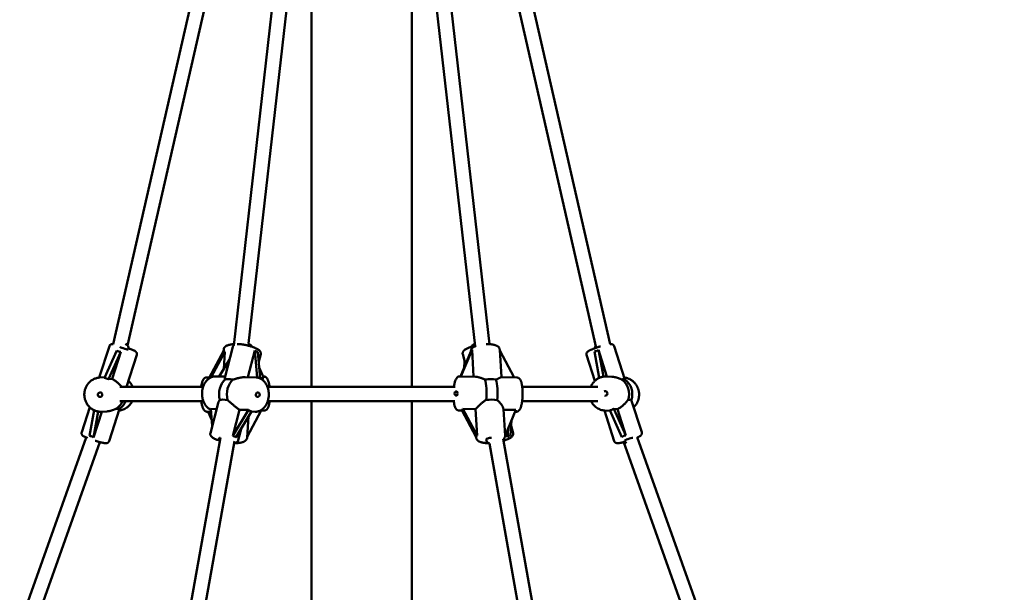
# Model space of a CAD drawing. Extents: x 1076 to 11283, y -109 to 15807.
# Drawn here: x 5346 to 6438, y 14536 to 15172 of the extents above; entities that cross this region are included whole.
import ezdxf

# ---------------------------------------------------------------- set-up
doc = ezdxf.new("R2010")
doc.units = 0
doc.header["$LTSCALE"] = 76.923077
doc.layers.add('Kóta (ISO)', color=7, linetype='Continuous', lineweight=25)
doc.layers.add('Viditelná (ISO)', color=7, linetype='Continuous', lineweight=50)
doc.styles.add('Text poznámky (DIN)', font='isocpeur.ttf')
doc.dimstyles.new('Výchozí (DIN)', dxfattribs={"dimscale": 76.923077, "dimtxt": 3.5, "dimasz": 2.5, "dimexe": 3.175, "dimexo": 0.8, "dimgap": 0.8, "dimtad": 1, "dimdec": 1, "dimlfac": 0.001, "dimrnd": 1e-08, "dimtxsty": 'Text poznámky (DIN)', "dimcen": 0.09, "dimdle": 10, "dimclrd": 256, "dimclre": 256, "dimclrt": 256, "dimadec": 0, "dimazin": 0, "dimtfac": 1, "dimtofl": 0, "dimtmove": 0, "dimatfit": 3, "dimfxl": 0, "dimtolj": 1, "dimtzin": 0, "dimlwd": -1, "dimlwe": -1, "dimarcsym": 0})

# ---------------------------------------------------------------- blocks, each defined once
blk = doc.blocks.new('*D9')
at = {"layer": 'Defpoints', "color": 0}
for p in [(5725.6, 15807.3), (10864.3, 15807.3), (5725.6, 12276.3)]:
    blk.add_point(p, dxfattribs=at)
at = {"layer": 'Kóta (ISO)'}
for p, q in [((5787.2, 15807.3), (11108.5, 15807.3)), ((10864.3, 12468.6), (10864.3, 15615)), ((5787.2, 12276.3), (11108.5, 12276.3))]:
    blk.add_line(p, q, dxfattribs=at)
for points in [[(10832.2, 15615), (10896.3, 15615), (10864.3, 15807.3)], [(10832.2, 12468.6), (10896.3, 12468.6), (10864.3, 12276.3)]]:
    blk.add_solid(points, dxfattribs=at)
at = {"layer": 'Kóta (ISO)', "insert": (10479.7, 13631.2), "char_height": 269.23, "attachment_point": 1, "rotation": 90, "style": 'Text poznámky (DIN)'}
blk.add_mtext('\\A1;3,5 m', dxfattribs=at)

msp = doc.modelspace()

# ---------------------------------------------------------------- linework, layer by layer
at = {"layer": 'Viditelná (ISO)'}
for p, q in [((5612.93, 15526.01), (5450.05, 14811.78)), ((5628.53, 15522.46), (5466.12, 14810.29)), ((5665.22, 15525.14), (5583.72, 14810.38)), ((5681.12, 15523.33), (5600.05, 14812.3)), ((5770.1, 15523.33), (5851.5, 14809.45)), ((5786, 15525.14), (5867.35, 14811.72)), ((5822.69, 15522.46), (5985.68, 14807.76)), ((5838.29, 15526.01), (6001.17, 14811.77)), ((5670.11, 14764.33), (5670.11, 15426.78)), ((5781.11, 14764.33), (5781.11, 15426.78)), ((5434.67, 14774.61), (5445.87, 14809.49)), ((5454.23, 14804.64), (5440.44, 14774.36)), ((5444.99, 14772.75), (5458.78, 14803.03)), ((5458.78, 14803.03), (5449.16, 14773.04)), ((5572.61, 14804.64), (5556.42, 14774.36)), ((5558.76, 14774.99), (5573.76, 14803.03)), ((5572.53, 14804.49), (5572.6, 14805.58)), ((5573.76, 14803.03), (5572.6, 14784.06)), ((5573.78, 14774.41), (5582.66, 14808.62)), ((5599.52, 14774.94), (5607.23, 14804.64)), ((5607.23, 14804.64), (5609.62, 14774.61)), ((5612.97, 14773.68), (5610.64, 14803.03)), ((5611.49, 14792.31), (5613.64, 14800.58)), ((5846.76, 14803.65), (5835.08, 14775.94)), ((5835.54, 14775.93), (5847.9, 14805.26)), ((5840.59, 14789.02), (5837.59, 14800.58)), ((5846.69, 14803.5), (5846.69, 14803.62)), ((5847.9, 14805.26), (5849.71, 14775.65)), ((5880.5, 14775.03), (5878.63, 14805.58)), ((5878.69, 14804.49), (5894.6, 14774.75)), ((5983.54, 14803.65), (5988.94, 14774.26)), ((5988.09, 14805.26), (5997.5, 14775.93)), ((5993.52, 14775.7), (5988.09, 14805.26)), ((6017.18, 14772.64), (6005.35, 14809.49)), ((5464.98, 14764.33), (5476.34, 14799.71)), ((5567.62, 14775.84), (5579.06, 14794.74)), ((5839.22, 14785.76), (5839.74, 14792.31)), ((5984.11, 14770.96), (5974.88, 14799.71)), ((5612.01, 14785.76), (5616.99, 14773.95)), ((5435.14, 14774.65), (5440.29, 14775)), ((5449.16, 14773.04), (5444.99, 14772.75)), ((5553.65, 14774.69), (5556.63, 14774.75)), ((5574.1, 14775.66), (5563.73, 14775.95)), ((5608.57, 14774.68), (5596.45, 14775.03)), ((5616.99, 14773.95), (5612.95, 14773.86)), ((5616.14, 14775.94), (5616.81, 14775.96)), ((5851.66, 14775.61), (5834.41, 14775.96)), ((5897.57, 14774.69), (5880.32, 14775.03)), ((6002.91, 14775.56), (5997.77, 14775.91)), ((5457.41, 14764.33), (5549.82, 14764.33)), ((5621.14, 14764.33), (5829.24, 14764.33)), ((5903.55, 14764.33), (5987.42, 14764.33)), ((5457.62, 14748.33), (5550.08, 14748.33)), ((5566.47, 14746.28), (5557.83, 14713.02)), ((5621.4, 14748.33), (5828.91, 14748.33)), ((5670.11, 14454.33), (5670.11, 14748.33)), ((5781.11, 14454.33), (5781.11, 14748.33)), ((5903.43, 14748.33), (5987.26, 14748.33)), ((6024.49, 14749.86), (6036.03, 14713.89)), ((5424.11, 14741.69), (5415.19, 14713.89)), ((5429.05, 14738.35), (5423.81, 14709.86)), ((5428.36, 14708.25), (5433.64, 14736.93)), ((5428.36, 14708.25), (5437.5, 14736.72)), ((5437.77, 14736.74), (5442.91, 14737.09)), ((5457.18, 14740.01), (5445.66, 14704.11)), ((5554.41, 14736.7), (5558.65, 14736.78)), ((5555.49, 14736.72), (5559.39, 14727.46)), ((5559.28, 14728.83), (5555.95, 14736.73)), ((5558.4, 14739.89), (5564.77, 14739.71)), ((5559.9, 14720.98), (5558.4, 14739.89)), ((5582.61, 14709.86), (5590.18, 14738.99)), ((5600.09, 14738.71), (5582.61, 14709.86)), ((5586.02, 14708.25), (5603.49, 14737.1)), ((5590.18, 14738.99), (5600.09, 14738.71)), ((5614.29, 14737.9), (5598.73, 14708.8)), ((5607.5, 14736.7), (5603.32, 14736.82)), ((5612.92, 14737.87), (5617.57, 14737.96)), ((5836.93, 14737.9), (5833.65, 14737.96)), ((5836.72, 14738.28), (5852.57, 14708.65)), ((5837.87, 14739.89), (5851.92, 14739.61)), ((5853.72, 14710.26), (5837.87, 14739.89)), ((5851.92, 14739.61), (5853.72, 14710.26)), ((5882.66, 14739.72), (5884.48, 14709.98)), ((5882.7, 14738.99), (5896.58, 14738.71)), ((5896.58, 14738.71), (5884.48, 14710)), ((5896.81, 14736.7), (5895.74, 14736.72)), ((5994.67, 14738.04), (6005.57, 14704.11)), ((6000.29, 14737.65), (5995.14, 14738.01)), ((6000.53, 14738.28), (6014.03, 14708.65)), ((6005.08, 14739.89), (6009.16, 14739.61)), ((6018.58, 14710.26), (6005.08, 14739.89)), ((6009.16, 14739.61), (6018.58, 14710.26)), ((5600.12, 14731.55), (5598.68, 14708.02)), ((5890.47, 14710.26), (5891.84, 14727.46)), ((5592.39, 14718.77), (5588.81, 14704.98)), ((5887.07, 14708.65), (5885.86, 14713.29)), ((5887.8, 14717.89), (5887.07, 14708.65)), ((5891.32, 14720.98), (5893.39, 14713.02)), ((5346.48, 14500.88), (5420.03, 14708.17)), ((5362.56, 14498.34), (5435.19, 14703.02)), ((5532.11, 14500.58), (5568.92, 14708.04)), ((5548.03, 14498.7), (5584.47, 14704.08)), ((5852.49, 14708.8), (5852.54, 14708.02)), ((5919.08, 14500.77), (5882.53, 14706.77)), ((6088.71, 14498.22), (6015.83, 14703.61)), ((6104.74, 14500.88), (6031.07, 14708.5)), ((5903.24, 14498.45), (5867.24, 14701.37))]:
    msp.add_line(p, q, dxfattribs=at)
at = {"layer": 'Viditelná (ISO)', "flags": 128}
for points in [[(5445.87, 14809.49), (5446, 14809.83), (5446.17, 14810.14), (5446.35, 14810.42), (5446.56, 14810.67), (5446.77, 14810.88), (5446.97, 14811.05), (5447.17, 14811.19), (5447.36, 14811.3), (5447.54, 14811.4), (5447.71, 14811.47), (5448.02, 14811.59), (5448.29, 14811.66), (5448.53, 14811.71), (5448.96, 14811.77), (5449.34, 14811.79), (5450.07, 14811.78)], [(5572.6, 14805.58), (5572.66, 14806.08), (5572.78, 14806.57), (5572.94, 14807.02), (5573.15, 14807.45), (5573.39, 14807.84), (5573.65, 14808.19), (5573.93, 14808.5), (5574.22, 14808.79), (5574.53, 14809.05), (5574.84, 14809.29), (5575.16, 14809.51), (5575.49, 14809.71), (5576.17, 14810.06), (5576.89, 14810.37), (5577.65, 14810.64), (5578.43, 14810.88), (5579.26, 14811.09), (5580.12, 14811.26), (5581.01, 14811.42), (5581.94, 14811.54), (5582.9, 14811.64), (5583.88, 14811.72)], [(5613.64, 14800.58), (5613.7, 14800.92), (5613.74, 14801.25), (5613.75, 14801.58), (5613.73, 14801.9), (5613.68, 14802.21), (5613.61, 14802.49), (5613.53, 14802.75), (5613.43, 14802.99), (5613.21, 14803.43), (5612.98, 14803.8), (5612.73, 14804.12), (5612.47, 14804.41), (5612.2, 14804.67), (5611.93, 14804.92), (5611.36, 14805.37), (5610.75, 14805.78), (5610.09, 14806.18), (5609.38, 14806.57), (5608.62, 14806.95), (5607.82, 14807.33), (5607.39, 14807.51), (5606.96, 14807.7), (5606.52, 14807.88), (5606.06, 14808.06), (5605.6, 14808.24), (5605.12, 14808.41), (5604.64, 14808.59), (5604.15, 14808.76), (5603.65, 14808.93), (5603.15, 14809.1), (5602.63, 14809.26), (5602.12, 14809.42), (5601.6, 14809.57), (5601.07, 14809.73), (5600.54, 14809.88), (5600.01, 14810.02), (5599.47, 14810.16), (5598.94, 14810.3), (5598.41, 14810.43), (5597.87, 14810.55), (5597.34, 14810.67), (5596.81, 14810.79), (5596.28, 14810.9), (5595.75, 14811), (5595.23, 14811.1), (5594.72, 14811.19), (5594.21, 14811.28), (5593.7, 14811.36), (5593.2, 14811.43), (5592.72, 14811.5), (5592.23, 14811.56), (5591.76, 14811.62), (5591.3, 14811.66), (5590.84, 14811.7), (5589.96, 14811.76), (5589.12, 14811.79), (5588.32, 14811.79), (5587.56, 14811.75)], [(5878.63, 14805.58), (5878.6, 14805.89), (5878.54, 14806.2), (5878.47, 14806.5), (5878.38, 14806.79), (5878.27, 14807.06), (5878.14, 14807.33), (5877.85, 14807.82), (5877.53, 14808.25), (5877.17, 14808.63), (5876.8, 14808.96), (5876.42, 14809.26), (5876.02, 14809.53), (5875.61, 14809.77), (5875.19, 14809.99), (5874.76, 14810.19), (5874.31, 14810.38), (5873.85, 14810.55), (5873.37, 14810.71), (5872.88, 14810.85), (5872.38, 14810.99), (5871.86, 14811.11), (5871.33, 14811.22), (5870.79, 14811.32), (5870.23, 14811.41), (5869.66, 14811.49), (5869.08, 14811.56), (5868.49, 14811.63), (5867.89, 14811.68), (5867.28, 14811.72), (5866.67, 14811.75), (5866.04, 14811.78), (5865.41, 14811.79), (5864.78, 14811.79), (5864.14, 14811.79), (5863.5, 14811.77)], [(6005.35, 14809.49), (6005.22, 14809.83), (6005.06, 14810.14), (6004.87, 14810.42), (6004.67, 14810.66), (6004.46, 14810.87), (6004.26, 14811.04), (6004.06, 14811.18), (6003.87, 14811.3), (6003.69, 14811.39), (6003.52, 14811.47), (6003.21, 14811.58), (6002.94, 14811.66), (6002.7, 14811.71), (6002.28, 14811.77), (6001.89, 14811.79), (6001.17, 14811.78)], [(5467.01, 14807.23), (5467.88, 14806.91), (5468.72, 14806.59), (5469.52, 14806.27), (5470.28, 14805.95), (5471.01, 14805.65), (5471.69, 14805.34), (5472.32, 14805.05), (5472.91, 14804.76), (5473.45, 14804.48), (5473.95, 14804.2), (5474.42, 14803.91), (5474.86, 14803.6), (5475.09, 14803.43), (5475.32, 14803.22), (5475.56, 14802.97), (5475.69, 14802.83), (5475.82, 14802.66), (5475.95, 14802.46), (5476.09, 14802.23), (5476.23, 14801.95), (5476.35, 14801.61), (5476.44, 14801.21), (5476.47, 14800.99), (5476.49, 14800.75), (5476.48, 14800.5), (5476.46, 14800.24), (5476.41, 14799.97), (5476.34, 14799.71)], [(5583.96, 14810.59), (5583.77, 14810.42), (5583.57, 14810.23), (5583.38, 14810.02), (5583.2, 14809.78), (5583.04, 14809.52), (5582.89, 14809.24), (5582.76, 14808.94), (5582.66, 14808.62)], [(5837.59, 14800.58), (5837.52, 14800.9), (5837.48, 14801.23), (5837.47, 14801.55), (5837.49, 14801.86), (5837.54, 14802.16), (5837.6, 14802.44), (5837.68, 14802.69), (5837.77, 14802.93), (5837.98, 14803.36), (5838.2, 14803.73), (5838.44, 14804.05), (5838.69, 14804.34), (5838.94, 14804.6), (5839.2, 14804.84), (5839.75, 14805.29), (5840.33, 14805.69), (5840.96, 14806.08), (5841.63, 14806.46), (5842.35, 14806.83), (5843.12, 14807.2), (5843.93, 14807.56), (5844.78, 14807.91), (5845.68, 14808.26), (5846.6, 14808.6), (5847.56, 14808.93)], [(5852.09, 14809.7), (5851.59, 14809.49), (5851.11, 14809.28), (5850.64, 14809.05), (5850.19, 14808.81), (5849.76, 14808.56), (5849.34, 14808.28), (5848.94, 14807.99), (5848.56, 14807.67), (5848.19, 14807.32), (5847.84, 14806.93), (5847.52, 14806.51), (5847.23, 14806.03), (5846.98, 14805.49), (5846.88, 14805.2), (5846.8, 14804.9), (5846.74, 14804.59), (5846.7, 14804.27), (5846.68, 14803.95), (5846.69, 14803.62)], [(5990.21, 14809.25), (5989.54, 14809.04), (5988.87, 14808.83), (5988.2, 14808.62), (5987.54, 14808.4), (5986.88, 14808.17), (5986.23, 14807.95), (5985.58, 14807.73), (5984.94, 14807.5), (5984.32, 14807.27), (5983.7, 14807.04), (5983.1, 14806.82), (5982.52, 14806.59), (5981.95, 14806.37), (5981.4, 14806.15), (5980.88, 14805.93), (5980.37, 14805.71), (5979.88, 14805.5), (5979.41, 14805.29), (5978.97, 14805.08), (5978.55, 14804.88), (5978.15, 14804.68), (5977.78, 14804.48), (5977.42, 14804.28), (5977.08, 14804.08), (5976.45, 14803.67), (5976.14, 14803.43), (5975.81, 14803.13), (5975.64, 14802.95), (5975.46, 14802.73), (5975.27, 14802.47), (5975.17, 14802.31), (5975.08, 14802.13), (5974.98, 14801.92), (5974.89, 14801.69), (5974.82, 14801.42), (5974.77, 14801.13), (5974.74, 14800.8), (5974.74, 14800.45), (5974.79, 14800.08), (5974.88, 14799.71)], [(5435.14, 14774.65), (5434.24, 14774.56), (5433.34, 14774.43), (5432.45, 14774.25), (5431.57, 14774.03), (5430.71, 14773.76), (5429.85, 14773.45), (5429.02, 14773.09), (5428.2, 14772.7), (5427.4, 14772.26), (5426.62, 14771.78), (5425.87, 14771.27), (5425.15, 14770.71), (5424.45, 14770.12), (5423.78, 14769.5), (5423.15, 14768.84), (5422.54, 14768.15), (5421.97, 14767.43), (5421.44, 14766.69), (5420.94, 14765.91), (5420.48, 14765.12), (5420.06, 14764.3), (5419.67, 14763.46), (5419.33, 14762.61), (5419.03, 14761.73), (5418.77, 14760.85), (5418.55, 14759.95), (5418.37, 14759.04), (5418.24, 14758.12), (5418.15, 14757.2), (5418.11, 14756.28), (5418.11, 14755.35), (5418.15, 14754.42), (5418.24, 14753.5), (5418.37, 14752.58), (5418.54, 14751.67), (5418.75, 14750.77), (5419.01, 14749.88), (5419.31, 14749.01), (5419.65, 14748.15), (5420.03, 14747.31), (5420.45, 14746.48), (5420.9, 14745.68), (5421.4, 14744.9), (5421.93, 14744.15), (5422.5, 14743.43), (5423.1, 14742.73), (5423.73, 14742.07), (5424.39, 14741.43), (5425.09, 14740.84), (5425.81, 14740.27), (5426.56, 14739.74), (5427.33, 14739.26), (5428.12, 14738.81), (5428.94, 14738.4), (5429.77, 14738.03), (5430.62, 14737.71), (5431.49, 14737.43), (5432.36, 14737.19), (5433.25, 14737), (5434.15, 14736.86), (5435.05, 14736.76), (5435.95, 14736.7), (5436.86, 14736.7), (5437.77, 14736.74)], [(5440.75, 14775.03), (5440.73, 14775.03), (5440.71, 14775.03), (5440.69, 14775.02), (5440.67, 14775.02), (5440.65, 14775.02), (5440.63, 14775.02), (5440.61, 14775.02), (5440.59, 14775.02), (5440.57, 14775.02), (5440.55, 14775.02), (5440.53, 14775.02), (5440.51, 14775.02), (5440.5, 14775.02), (5440.48, 14775.01), (5440.46, 14775.01), (5440.44, 14775.01), (5440.42, 14775.01), (5440.4, 14775.01), (5440.38, 14775.01), (5440.36, 14775.01), (5440.34, 14775.01), (5440.32, 14775.01), (5440.31, 14775), (5440.29, 14775)], [(5459.66, 14764.33), (5459.35, 14764.7), (5459.03, 14765.07), (5458.7, 14765.45), (5458.36, 14765.83), (5458.01, 14766.22), (5457.65, 14766.6), (5457.29, 14766.98), (5456.92, 14767.36), (5456.53, 14767.75), (5456.12, 14768.14), (5455.7, 14768.53), (5455.26, 14768.92), (5454.81, 14769.31), (5454.35, 14769.69), (5453.87, 14770.07), (5453.39, 14770.44), (5452.89, 14770.81), (5452.38, 14771.16), (5451.86, 14771.51), (5451.33, 14771.84), (5450.79, 14772.17), (5450.25, 14772.47), (5449.71, 14772.76), (5449.16, 14773.04)], [(5471.65, 14764.33), (5471.24, 14765.25), (5470.78, 14766.16), (5470.28, 14767.04), (5469.73, 14767.89), (5469.13, 14768.71), (5468.5, 14769.5), (5467.82, 14770.25), (5467.11, 14770.96)], [(5553.65, 14774.69), (5553.13, 14774.64), (5552.63, 14774.53), (5552.16, 14774.36), (5551.74, 14774.15), (5551.37, 14773.92), (5551.05, 14773.66), (5550.76, 14773.39), (5550.5, 14773.11), (5550.27, 14772.83), (5550.06, 14772.55), (5549.7, 14771.96), (5549.39, 14771.35), (5549.12, 14770.71), (5548.87, 14770.03), (5548.64, 14769.33), (5548.44, 14768.58), (5548.25, 14767.8), (5548.09, 14766.99), (5547.93, 14766.14), (5547.79, 14765.25), (5547.67, 14764.33)], [(5563.73, 14775.95), (5563.02, 14775.95), (5562.32, 14775.9), (5561.62, 14775.82), (5560.92, 14775.68), (5560.24, 14775.51), (5559.56, 14775.3), (5558.9, 14775.04), (5558.25, 14774.75), (5557.61, 14774.42), (5556.99, 14774.06), (5556.39, 14773.66), (5555.81, 14773.23), (5555.24, 14772.77), (5554.7, 14772.28), (5554.17, 14771.76), (5553.67, 14771.21), (5553.19, 14770.64), (5552.73, 14770.04), (5552.29, 14769.42), (5551.88, 14768.78), (5551.49, 14768.11), (5551.12, 14767.43), (5550.78, 14766.73), (5550.46, 14766.01), (5550.16, 14765.28), (5549.89, 14764.54), (5549.65, 14763.78), (5549.43, 14763.01), (5549.24, 14762.23), (5549.07, 14761.44), (5548.93, 14760.64), (5548.81, 14759.84), (5548.72, 14759.03), (5548.66, 14758.22), (5548.62, 14757.4), (5548.61, 14756.59), (5548.62, 14755.78), (5548.67, 14754.96), (5548.73, 14754.16), (5548.83, 14753.35), (5548.95, 14752.55), (5549.1, 14751.76), (5549.27, 14750.98), (5549.47, 14750.21), (5549.69, 14749.45), (5549.95, 14748.7), (5550.22, 14747.96), (5550.52, 14747.24), (5550.85, 14746.54), (5551.2, 14745.86), (5551.57, 14745.19), (5551.97, 14744.54), (5552.4, 14743.92), (5552.84, 14743.32), (5553.31, 14742.74), (5553.81, 14742.19), (5554.32, 14741.67), (5554.86, 14741.17), (5555.41, 14740.71), (5555.99, 14740.27), (5556.59, 14739.87), (5557.2, 14739.5), (5557.83, 14739.17), (5558.48, 14738.88)], [(5574.22, 14772.55), (5574.17, 14772.63), (5574.11, 14772.71), (5574.07, 14772.79), (5574.02, 14772.87), (5573.98, 14772.95), (5573.94, 14773.03), (5573.9, 14773.12), (5573.87, 14773.2), (5573.84, 14773.28), (5573.82, 14773.36), (5573.8, 14773.44), (5573.78, 14773.52), (5573.76, 14773.6), (5573.75, 14773.68), (5573.74, 14773.76), (5573.73, 14773.84), (5573.73, 14773.91), (5573.72, 14773.99), (5573.73, 14774.06), (5573.73, 14774.13), (5573.74, 14774.21), (5573.75, 14774.28), (5573.76, 14774.35), (5573.78, 14774.41)], [(5596.45, 14775.03), (5595.9, 14775.03), (5595.34, 14775.03), (5594.77, 14775), (5594.19, 14774.96), (5593.62, 14774.91), (5593.04, 14774.85), (5592.46, 14774.77), (5591.88, 14774.68), (5591.3, 14774.58), (5590.73, 14774.47), (5590.16, 14774.35), (5589.6, 14774.23), (5589.04, 14774.09), (5588.48, 14773.96), (5587.91, 14773.81), (5587.34, 14773.65), (5586.77, 14773.49), (5586.2, 14773.33), (5585.63, 14773.16), (5585.06, 14772.99), (5584.5, 14772.82), (5583.94, 14772.64), (5583.39, 14772.47), (5582.84, 14772.31)], [(5607.5, 14736.7), (5608.27, 14736.7), (5609.04, 14736.76), (5609.8, 14736.87), (5610.56, 14737.03), (5611.31, 14737.24), (5612.04, 14737.49), (5612.76, 14737.8), (5613.46, 14738.15), (5614.14, 14738.54), (5614.8, 14738.97), (5615.44, 14739.44), (5616.06, 14739.95), (5616.65, 14740.5), (5617.22, 14741.07), (5617.76, 14741.68), (5618.28, 14742.32), (5618.77, 14742.99), (5619.23, 14743.69), (5619.66, 14744.41), (5620.07, 14745.15), (5620.44, 14745.92), (5620.79, 14746.7), (5621.11, 14747.51), (5621.4, 14748.33), (5621.66, 14749.16), (5621.89, 14750.01), (5622.09, 14750.87), (5622.25, 14751.74), (5622.39, 14752.62), (5622.49, 14753.5), (5622.56, 14754.39), (5622.61, 14755.28), (5622.62, 14756.17), (5622.59, 14757.06), (5622.54, 14757.95), (5622.45, 14758.83), (5622.34, 14759.71), (5622.19, 14760.58), (5622.01, 14761.44), (5621.8, 14762.29), (5621.55, 14763.12), (5621.28, 14763.95), (5620.98, 14764.75), (5620.64, 14765.53), (5620.28, 14766.3), (5619.89, 14767.04), (5619.47, 14767.76), (5619.02, 14768.46), (5618.54, 14769.13), (5618.03, 14769.77), (5617.5, 14770.38), (5616.94, 14770.95), (5616.35, 14771.5), (5615.74, 14772), (5615.1, 14772.47), (5614.44, 14772.9), (5613.76, 14773.29), (5613.06, 14773.63), (5612.35, 14773.93), (5611.61, 14774.18), (5610.86, 14774.38), (5610.11, 14774.54), (5609.34, 14774.64), (5608.57, 14774.68)], [(5623.43, 14764.33), (5623.27, 14765.38), (5623.11, 14766.4), (5622.92, 14767.39), (5622.72, 14768.33), (5622.5, 14769.22), (5622.26, 14770.07), (5622, 14770.88), (5621.72, 14771.64), (5621.41, 14772.36), (5621.07, 14773.03), (5620.68, 14773.68), (5620.46, 14773.99), (5620.21, 14774.29), (5619.94, 14774.59), (5619.64, 14774.88), (5619.29, 14775.16), (5618.89, 14775.41), (5618.43, 14775.64), (5617.93, 14775.81), (5617.38, 14775.92), (5617.1, 14775.95), (5616.81, 14775.96)], [(5827.8, 14764.33), (5827.95, 14765.38), (5828.12, 14766.4), (5828.3, 14767.39), (5828.51, 14768.33), (5828.73, 14769.22), (5828.97, 14770.07), (5829.22, 14770.88), (5829.51, 14771.64), (5829.81, 14772.36), (5830.15, 14773.03), (5830.55, 14773.68), (5830.77, 14773.99), (5831.01, 14774.29), (5831.28, 14774.59), (5831.59, 14774.88), (5831.93, 14775.16), (5832.33, 14775.41), (5832.79, 14775.64), (5833.3, 14775.81), (5833.84, 14775.92), (5834.13, 14775.95), (5834.41, 14775.96)], [(5862.23, 14772.55), (5861.71, 14772.73), (5861.19, 14772.91), (5860.68, 14773.1), (5860.18, 14773.28), (5859.68, 14773.46), (5859.19, 14773.64), (5858.7, 14773.82), (5858.23, 14773.99), (5857.76, 14774.15), (5857.3, 14774.31), (5856.85, 14774.47), (5856.41, 14774.61), (5855.99, 14774.75), (5855.56, 14774.88), (5855.13, 14775), (5854.71, 14775.11), (5854.3, 14775.22), (5853.89, 14775.31), (5853.49, 14775.39), (5853.11, 14775.46), (5852.73, 14775.52), (5852.36, 14775.57), (5852, 14775.6), (5851.66, 14775.61)], [(5880.32, 14775.03), (5880.23, 14775.03), (5880.13, 14775.01), (5880, 14774.97), (5879.86, 14774.93), (5879.71, 14774.87), (5879.54, 14774.8), (5879.36, 14774.71), (5879.16, 14774.62), (5878.95, 14774.52), (5878.73, 14774.41), (5878.5, 14774.29), (5878.26, 14774.17), (5878.01, 14774.04), (5877.75, 14773.9), (5877.47, 14773.76), (5877.17, 14773.61), (5876.87, 14773.45), (5876.55, 14773.29), (5876.21, 14773.13), (5875.87, 14772.96), (5875.51, 14772.8), (5875.14, 14772.63), (5874.76, 14772.47), (5874.36, 14772.31)], [(5897.57, 14774.69), (5897.97, 14774.66), (5898.37, 14774.59), (5898.74, 14774.48), (5899.09, 14774.35), (5899.41, 14774.19), (5899.71, 14774.01), (5899.98, 14773.82), (5900.22, 14773.62), (5900.44, 14773.41), (5900.64, 14773.2), (5901, 14772.77), (5901.3, 14772.33), (5901.57, 14771.87), (5901.8, 14771.4), (5902.02, 14770.92), (5902.22, 14770.41), (5902.41, 14769.89), (5902.58, 14769.34), (5902.74, 14768.77), (5902.88, 14768.19), (5903.02, 14767.58), (5903.15, 14766.95), (5903.26, 14766.29), (5903.37, 14765.62), (5903.48, 14764.92), (5903.57, 14764.21), (5903.65, 14763.48), (5903.72, 14762.73), (5903.79, 14761.97), (5903.84, 14761.2), (5903.89, 14760.42), (5903.92, 14759.62), (5903.95, 14758.82), (5903.97, 14758.01), (5903.97, 14757.19), (5903.97, 14756.38), (5903.96, 14755.56), (5903.94, 14754.74), (5903.91, 14753.92), (5903.87, 14753.1), (5903.82, 14752.3), (5903.76, 14751.49), (5903.69, 14750.7), (5903.61, 14749.92), (5903.53, 14749.15), (5903.43, 14748.39), (5903.33, 14747.65), (5903.22, 14746.92), (5903.1, 14746.22), (5902.97, 14745.53), (5902.83, 14744.86), (5902.69, 14744.21), (5902.54, 14743.58), (5902.37, 14742.98), (5902.2, 14742.39), (5902.02, 14741.83), (5901.83, 14741.3), (5901.62, 14740.78), (5901.4, 14740.28), (5901.17, 14739.81), (5900.91, 14739.35), (5900.63, 14738.9), (5900.31, 14738.47), (5899.94, 14738.05), (5899.73, 14737.85), (5899.5, 14737.66), (5899.25, 14737.47), (5898.97, 14737.29), (5898.67, 14737.12), (5898.33, 14736.97), (5897.98, 14736.85), (5897.6, 14736.76), (5897.21, 14736.71), (5896.81, 14736.7)], [(5979.57, 14764.33), (5979.86, 14764.99), (5980.18, 14765.65), (5980.51, 14766.29), (5980.88, 14766.92), (5981.26, 14767.54), (5981.67, 14768.14), (5982.1, 14768.72), (5982.55, 14769.29), (5983.02, 14769.84), (5983.52, 14770.37), (5984.03, 14770.88), (5984.56, 14771.37), (5985.11, 14771.84), (5985.68, 14772.28), (5986.26, 14772.71), (5986.86, 14773.11), (5987.47, 14773.48), (5988.1, 14773.83), (5988.74, 14774.16), (5989.39, 14774.46), (5990.05, 14774.73), (5990.73, 14774.98), (5991.41, 14775.2), (5992.1, 14775.39), (5992.79, 14775.56), (5993.5, 14775.69), (5994.2, 14775.8), (5994.91, 14775.88), (5995.63, 14775.93), (5996.34, 14775.96), (5997.05, 14775.95), (5997.77, 14775.91)], [(6013.61, 14772.55), (6013.25, 14772.71), (6012.88, 14772.88), (6012.5, 14773.05), (6012.11, 14773.21), (6011.71, 14773.38), (6011.3, 14773.54), (6010.88, 14773.71), (6010.46, 14773.86), (6010.03, 14774.02), (6009.6, 14774.17), (6009.16, 14774.31), (6008.72, 14774.45), (6008.28, 14774.58), (6007.83, 14774.71), (6007.38, 14774.83), (6006.91, 14774.94), (6006.43, 14775.05), (6005.95, 14775.15), (6005.46, 14775.24), (6004.96, 14775.33), (6004.46, 14775.4), (6003.95, 14775.46), (6003.43, 14775.52), (6002.91, 14775.56)], [(6016.55, 14774.61), (6017.21, 14774.53), (6017.87, 14774.43), (6018.53, 14774.3), (6019.18, 14774.15), (6019.82, 14773.98), (6020.46, 14773.78), (6021.09, 14773.56), (6021.71, 14773.31), (6022.32, 14773.04), (6022.92, 14772.75), (6023.51, 14772.44), (6024.09, 14772.1), (6024.66, 14771.74), (6025.21, 14771.37), (6025.75, 14770.97), (6026.28, 14770.55), (6026.78, 14770.11), (6027.28, 14769.65), (6027.76, 14769.18), (6028.21, 14768.69), (6028.66, 14768.18), (6029.08, 14767.65), (6029.49, 14767.11), (6029.87, 14766.56), (6030.24, 14765.99), (6030.58, 14765.41), (6030.91, 14764.82), (6031.21, 14764.21), (6031.49, 14763.59), (6031.75, 14762.97), (6031.99, 14762.33), (6032.21, 14761.69), (6032.4, 14761.04), (6032.57, 14760.38), (6032.72, 14759.72), (6032.85, 14759.05), (6032.95, 14758.37), (6033.03, 14757.7), (6033.08, 14757.02), (6033.11, 14756.34), (6033.12, 14755.66), (6033.1, 14754.98), (6033.06, 14754.3), (6033, 14753.62), (6032.91, 14752.94), (6032.8, 14752.27), (6032.67, 14751.6), (6032.51, 14750.94), (6032.33, 14750.28), (6032.13, 14749.63), (6031.91, 14748.99), (6031.66, 14748.36), (6031.39, 14747.73), (6031.1, 14747.12), (6030.79, 14746.51), (6030.46, 14745.92), (6030.11, 14745.34), (6029.74, 14744.78), (6029.35, 14744.22), (6028.93, 14743.69), (6028.51, 14743.16), (6028.06, 14742.66), (6027.59, 14742.17), (6027.11, 14741.69)], [(5456.55, 14738.04), (5457.7, 14738.19), (5458.84, 14738.42), (5459.96, 14738.71), (5461.06, 14739.08), (5462.13, 14739.52), (5463.18, 14740.03), (5464.19, 14740.61), (5465.16, 14741.25), (5466.09, 14741.95), (5466.98, 14742.71), (5467.81, 14743.53), (5468.6, 14744.4), (5469.32, 14745.32), (5470, 14746.28), (5470.61, 14747.28), (5471.16, 14748.33)], [(5547.8, 14748.33), (5547.95, 14747.27), (5548.12, 14746.25), (5548.3, 14745.27), (5548.51, 14744.33), (5548.73, 14743.43), (5548.97, 14742.58), (5549.22, 14741.77), (5549.51, 14741.01), (5549.81, 14740.29), (5550.15, 14739.62), (5550.55, 14738.97), (5550.77, 14738.66), (5551.01, 14738.36), (5551.28, 14738.06), (5551.59, 14737.77), (5551.93, 14737.5), (5552.33, 14737.24), (5552.79, 14737.02), (5553.3, 14736.84), (5553.84, 14736.73), (5554.13, 14736.7), (5554.41, 14736.7)], [(5566.47, 14746.28), (5566.51, 14746.44), (5566.56, 14746.59), (5566.61, 14746.75), (5566.66, 14746.91), (5566.71, 14747.06), (5566.77, 14747.22), (5566.83, 14747.37), (5566.9, 14747.53), (5566.96, 14747.68), (5567.03, 14747.83), (5567.11, 14747.99), (5567.18, 14748.14), (5567.26, 14748.29), (5567.34, 14748.44), (5567.43, 14748.58), (5567.52, 14748.73), (5567.61, 14748.88), (5567.7, 14749.02), (5567.8, 14749.16), (5567.9, 14749.3), (5568, 14749.44), (5568.11, 14749.57), (5568.21, 14749.7), (5568.32, 14749.83)], [(5576.94, 14749.59), (5577.46, 14749.18), (5577.99, 14748.76), (5578.52, 14748.31), (5579.05, 14747.86), (5579.58, 14747.4), (5580.11, 14746.93), (5580.65, 14746.46), (5581.18, 14745.99), (5581.71, 14745.52), (5582.24, 14745.05), (5582.79, 14744.58), (5583.34, 14744.1), (5583.9, 14743.63), (5584.47, 14743.15), (5585.04, 14742.68), (5585.62, 14742.21), (5586.2, 14741.75), (5586.79, 14741.31), (5587.37, 14740.88), (5587.94, 14740.46), (5588.51, 14740.06), (5589.08, 14739.68), (5589.64, 14739.33), (5590.18, 14738.99)], [(5617.57, 14737.96), (5618.09, 14738.01), (5618.59, 14738.12), (5619.06, 14738.29), (5619.48, 14738.5), (5619.85, 14738.74), (5620.18, 14738.99), (5620.47, 14739.26), (5620.72, 14739.54), (5620.95, 14739.82), (5621.16, 14740.11), (5621.52, 14740.69), (5621.83, 14741.3), (5622.11, 14741.94), (5622.36, 14742.62), (5622.58, 14743.33), (5622.79, 14744.07), (5622.97, 14744.85), (5623.14, 14745.66), (5623.29, 14746.52), (5623.43, 14747.41), (5623.55, 14748.33)], [(5833.65, 14737.96), (5833.13, 14738.01), (5832.63, 14738.12), (5832.16, 14738.29), (5831.74, 14738.5), (5831.37, 14738.74), (5831.05, 14738.99), (5830.76, 14739.26), (5830.5, 14739.54), (5830.27, 14739.82), (5830.06, 14740.11), (5829.7, 14740.69), (5829.39, 14741.3), (5829.12, 14741.94), (5828.87, 14742.62), (5828.64, 14743.33), (5828.44, 14744.07), (5828.25, 14744.85), (5828.09, 14745.66), (5827.93, 14746.52), (5827.79, 14747.41), (5827.67, 14748.33)], [(5851.92, 14739.61), (5852.2, 14739.94), (5852.51, 14740.29), (5852.85, 14740.66), (5853.21, 14741.05), (5853.59, 14741.46), (5854, 14741.88), (5854.43, 14742.31), (5854.87, 14742.76), (5855.34, 14743.21), (5855.81, 14743.67), (5856.3, 14744.13), (5856.8, 14744.59), (5857.31, 14745.05), (5857.82, 14745.5), (5858.34, 14745.95), (5858.87, 14746.4), (5859.42, 14746.85), (5859.98, 14747.31), (5860.56, 14747.75), (5861.15, 14748.19), (5861.75, 14748.63), (5862.36, 14749.05), (5862.99, 14749.45), (5863.62, 14749.83)], [(5875.75, 14749.59), (5876.25, 14749.22), (5876.73, 14748.83), (5877.2, 14748.43), (5877.65, 14748.02), (5878.08, 14747.6), (5878.49, 14747.17), (5878.89, 14746.75), (5879.27, 14746.32), (5879.63, 14745.89), (5879.96, 14745.46), (5880.28, 14745.03), (5880.58, 14744.6), (5880.87, 14744.17), (5881.15, 14743.73), (5881.4, 14743.3), (5881.64, 14742.86), (5881.85, 14742.43), (5882.04, 14742.01), (5882.21, 14741.6), (5882.35, 14741.2), (5882.47, 14740.8), (5882.56, 14740.43), (5882.62, 14740.06), (5882.66, 14739.72)], [(5995.14, 14738.01), (5994.55, 14738.06), (5993.96, 14738.13), (5992.79, 14738.33), (5991.63, 14738.61), (5990.5, 14738.96), (5989.39, 14739.39), (5988.31, 14739.9), (5987.26, 14740.47), (5986.26, 14741.12), (5985.29, 14741.82), (5984.38, 14742.59), (5983.51, 14743.42), (5982.7, 14744.31), (5981.95, 14745.25), (5981.26, 14746.23), (5980.63, 14747.26), (5980.07, 14748.33)], [(6009.16, 14739.61), (6009.81, 14739.94), (6010.45, 14740.29), (6011.09, 14740.66), (6011.71, 14741.05), (6012.33, 14741.46), (6012.93, 14741.88), (6013.52, 14742.31), (6014.09, 14742.76), (6014.65, 14743.21), (6015.18, 14743.67), (6015.7, 14744.13), (6016.2, 14744.59), (6016.67, 14745.05), (6017.13, 14745.5), (6017.56, 14745.95), (6017.98, 14746.4), (6018.39, 14746.85), (6018.79, 14747.31), (6019.18, 14747.75), (6019.55, 14748.19), (6019.91, 14748.63), (6020.25, 14749.05), (6020.59, 14749.45), (6020.9, 14749.83)], [(5442.91, 14737.09), (5443.43, 14737.14), (5443.95, 14737.19), (5444.46, 14737.25), (5444.96, 14737.33), (5445.46, 14737.41), (5445.95, 14737.5), (5446.43, 14737.6), (5446.91, 14737.71), (5447.38, 14737.82), (5447.83, 14737.94), (5448.28, 14738.07), (5448.72, 14738.2), (5449.16, 14738.34), (5449.6, 14738.48), (5450.03, 14738.63), (5450.46, 14738.79), (5450.88, 14738.95), (5451.3, 14739.11), (5451.71, 14739.27), (5452.11, 14739.44), (5452.5, 14739.61), (5452.88, 14739.77), (5453.25, 14739.94), (5453.61, 14740.1)], [(6000.29, 14737.65), (6000.31, 14737.65), (6000.33, 14737.65), (6000.35, 14737.65), (6000.38, 14737.64), (6000.4, 14737.64), (6000.42, 14737.64), (6000.44, 14737.64), (6000.47, 14737.64), (6000.49, 14737.64), (6000.51, 14737.64), (6000.53, 14737.63), (6000.56, 14737.63), (6000.58, 14737.63), (6000.6, 14737.63), (6000.63, 14737.63), (6000.65, 14737.63), (6000.67, 14737.63), (6000.69, 14737.63), (6000.72, 14737.63), (6000.74, 14737.63), (6000.76, 14737.63), (6000.79, 14737.62), (6000.81, 14737.62), (6000.83, 14737.62)], [(5415.19, 14713.89), (5415.09, 14713.47), (5415.04, 14713.06), (5415.05, 14712.68), (5415.09, 14712.32), (5415.17, 14712.01), (5415.26, 14711.74), (5415.37, 14711.5), (5415.48, 14711.29), (5415.59, 14711.12), (5415.69, 14710.96), (5415.9, 14710.7), (5416.09, 14710.49), (5416.28, 14710.32), (5416.63, 14710.02), (5416.98, 14709.77), (5417.34, 14709.54), (5417.72, 14709.32), (5418.12, 14709.09), (5418.55, 14708.87), (5419, 14708.65), (5419.48, 14708.42), (5419.99, 14708.19), (5420.53, 14707.95), (5421.1, 14707.7), (5421.69, 14707.46)], [(6036.03, 14713.89), (6036.12, 14713.55), (6036.17, 14713.21), (6036.19, 14712.88), (6036.17, 14712.58), (6036.12, 14712.29), (6036.06, 14712.04), (6035.99, 14711.81), (6035.9, 14711.6), (6035.82, 14711.42), (6035.73, 14711.26), (6035.55, 14710.99), (6035.38, 14710.77), (6035.22, 14710.59), (6034.91, 14710.29), (6034.62, 14710.05), (6034.05, 14709.65), (6033.44, 14709.28), (6033.11, 14709.1), (6032.76, 14708.92), (6032.4, 14708.73), (6032.01, 14708.55), (6031.61, 14708.36), (6031.19, 14708.17)], [(5430.32, 14704.41), (5430.9, 14704.23), (5431.48, 14704.06), (5432.05, 14703.89), (5432.62, 14703.72), (5433.19, 14703.56), (5433.75, 14703.4), (5434.3, 14703.26), (5434.84, 14703.11), (5435.37, 14702.97), (5435.89, 14702.84), (5436.4, 14702.72), (5436.89, 14702.6), (5437.37, 14702.49), (5437.84, 14702.39), (5438.29, 14702.3), (5438.73, 14702.21), (5439.15, 14702.13), (5439.56, 14702.06), (5439.95, 14701.99), (5440.32, 14701.94), (5441.03, 14701.86), (5441.7, 14701.81), (5442.03, 14701.8), (5442.37, 14701.81), (5442.74, 14701.85), (5443.16, 14701.92), (5443.39, 14701.98), (5443.66, 14702.06), (5443.96, 14702.19), (5444.29, 14702.37), (5444.47, 14702.49), (5444.66, 14702.63), (5444.85, 14702.81), (5445.04, 14703.01), (5445.22, 14703.24), (5445.39, 14703.51), (5445.54, 14703.8), (5445.66, 14704.11)], [(5567.81, 14704.67), (5566.85, 14705), (5565.92, 14705.34), (5565.03, 14705.69), (5564.18, 14706.04), (5563.36, 14706.4), (5562.6, 14706.77), (5561.88, 14707.14), (5561.21, 14707.51), (5560.58, 14707.9), (5560, 14708.31), (5559.45, 14708.76), (5558.93, 14709.26), (5558.69, 14709.55), (5558.45, 14709.87), (5558.22, 14710.24), (5558.02, 14710.66), (5557.92, 14710.91), (5557.85, 14711.17), (5557.78, 14711.45), (5557.74, 14711.74), (5557.72, 14712.05), (5557.73, 14712.37), (5557.77, 14712.69), (5557.83, 14713.02)], [(5584.07, 14701.81), (5584.69, 14701.81), (5585.31, 14701.81), (5585.92, 14701.82), (5586.54, 14701.84), (5587.14, 14701.87), (5587.74, 14701.9), (5588.33, 14701.95), (5588.9, 14702.01), (5589.47, 14702.07), (5590.03, 14702.15), (5590.58, 14702.23), (5591.12, 14702.33), (5591.64, 14702.43), (5592.15, 14702.55), (5592.65, 14702.67), (5593.14, 14702.8), (5593.61, 14702.95), (5594.07, 14703.1), (5594.51, 14703.27), (5594.94, 14703.46), (5595.36, 14703.66), (5595.77, 14703.88), (5596.17, 14704.13), (5596.55, 14704.39), (5596.93, 14704.69), (5597.29, 14705.02), (5597.63, 14705.4), (5597.94, 14705.83), (5598.22, 14706.31), (5598.44, 14706.85), (5598.53, 14707.13), (5598.6, 14707.42), (5598.65, 14707.72), (5598.68, 14708.02)], [(5588.81, 14704.98), (5588.72, 14704.71), (5588.62, 14704.44), (5588.5, 14704.2), (5588.37, 14703.96), (5588.22, 14703.75), (5588.06, 14703.55), (5587.74, 14703.21), (5587.41, 14702.93), (5587.08, 14702.71), (5586.76, 14702.53), (5586.45, 14702.39), (5586.14, 14702.27), (5585.85, 14702.18), (5585.26, 14702.03), (5584.67, 14701.93), (5584.07, 14701.86)], [(5866.22, 14701.81), (5865.63, 14701.81), (5865.05, 14701.82), (5864.47, 14701.85), (5863.9, 14701.88), (5863.33, 14701.92), (5862.77, 14701.96), (5862.22, 14702.02), (5861.68, 14702.08), (5861.15, 14702.15), (5860.62, 14702.24), (5860.11, 14702.33), (5859.61, 14702.42), (5859.12, 14702.53), (5858.65, 14702.65), (5858.18, 14702.78), (5857.73, 14702.91), (5857.29, 14703.06), (5856.86, 14703.21), (5856.45, 14703.38), (5856.04, 14703.57), (5855.65, 14703.77), (5855.26, 14703.99), (5854.89, 14704.24), (5854.53, 14704.5), (5854.18, 14704.8), (5853.84, 14705.13), (5853.52, 14705.5), (5853.23, 14705.92), (5852.97, 14706.39), (5852.76, 14706.9), (5852.61, 14707.45), (5852.57, 14707.73), (5852.54, 14708.02)], [(5884.48, 14709.98), (5884.49, 14709.66), (5884.47, 14709.34), (5884.43, 14709.02), (5884.37, 14708.72), (5884.29, 14708.42), (5884.19, 14708.14), (5883.96, 14707.61), (5883.68, 14707.14), (5883.36, 14706.71), (5883.02, 14706.33), (5882.67, 14705.99)], [(5882.93, 14704.51), (5883.43, 14704.68), (5883.93, 14704.85), (5884.42, 14705.02), (5884.9, 14705.19), (5885.38, 14705.37), (5885.84, 14705.55), (5886.29, 14705.73), (5886.74, 14705.91), (5887.17, 14706.09), (5887.59, 14706.28), (5888.39, 14706.65), (5889.15, 14707.04), (5889.86, 14707.42), (5890.51, 14707.81), (5891.12, 14708.23), (5891.69, 14708.68), (5892.23, 14709.2), (5892.48, 14709.48), (5892.73, 14709.81), (5892.97, 14710.18), (5893.18, 14710.61), (5893.28, 14710.85), (5893.36, 14711.12), (5893.43, 14711.4), (5893.48, 14711.7), (5893.5, 14712.02), (5893.5, 14712.35), (5893.46, 14712.68), (5893.39, 14713.02)], [(6016.04, 14703.02), (6015.28, 14702.83), (6014.54, 14702.65), (6013.84, 14702.49), (6013.16, 14702.34), (6012.51, 14702.21), (6011.91, 14702.1), (6011.33, 14702), (6010.78, 14701.92), (6010.26, 14701.86), (6009.77, 14701.82), (6009.29, 14701.8), (6008.79, 14701.81), (6008.52, 14701.84), (6008.23, 14701.88), (6007.9, 14701.96), (6007.72, 14702.01), (6007.52, 14702.08), (6007.3, 14702.17), (6007.06, 14702.29), (6006.8, 14702.45), (6006.53, 14702.66), (6006.26, 14702.93), (6005.99, 14703.26), (6005.75, 14703.66), (6005.57, 14704.11)]]:
    msp.add_lwpolyline(points, dxfattribs=at)
at = {"layer": 'Viditelná (ISO)'}
for centre, radius, start, end in [((5462.02, 14807.44), 5, 342.20722, 67.71153), ((5598.89, 14807.44), 5, 17.3047, 76.5864), ((5852.34, 14807.44), 5, 103.4136, 192.04746), ((5989.21, 14807.44), 5, 145.24823, 182.36507), ((6005.61, 14756.33), 20, 340.92288, 54.91818), ((5435.61, 14755.63), 2.5, 93.96256, 273.96256), ((5610.1, 14755.63), 2.5, 268.37959, 88.37959), ((5831.12, 14757.02), 2.5, 88.8493, 268.8493), ((5995.61, 14757.02), 2.5, 86.03744, 115.42445), ((5445.61, 14756.33), 20, 305.08182, 336.42182), ((5995.61, 14757.02), 2.5, 255.18944, 266.03744), ((5572.58, 14706.16), 5, 165.44132, 208.03015), ((5868.68, 14706.16), 5, 183.503, 253.28308), ((5878.64, 14706.16), 5, 331.96985, 342.6953), ((6021.71, 14706.16), 5, 197.79278, 237.17149), ((5582.54, 14706.16), 5, 286.81158, 299.45861)]:
    msp.add_arc(centre, radius, start, end, dxfattribs=at)
for centre, major_axis, ratio, start_param, end_param in [((5471.25, 14836.22), (-15.58, -32.52), 0.4263549, 6.1719465, 6.4857323), ((5462.02, 14807.44), (4.76, -1.53), 0.1084758, 3.5870209, 6.2831853), ((5590.5, 14836.22), (-17.2, -33.09), 0.1514277, 6.0490061, 6.3627918), ((5606.36, 14836.22), (4.71, -33.16), 0.3064738, 5.9269692, 6.2407549), ((5860.72, 14836.22), (13.99, 32.57), 0.0383066, 3.1599572, 3.473743), ((5979.97, 14836.22), (-4.51, 32.51), 0.4631308, 3.0792968, 3.3930825), ((5434.52, 14755.56), (14.37, 14.32), 0.8857494, 0.2695119, 0.5334351), ((5547.37, 14755.56), (-8.78, -18.96), 0.3173217, 3.0089449, 3.0944906), ((5581.3, 14756.45), (0.54, 18.99), 0.7236442, 0.5798041, 1.9469802), ((5588.56, 14767.68), (-15.49, 4.02), 0.2088364, 5.1444288, 5.9463705), ((5589.92, 14756.2), (-0.54, -18.99), 0.7236442, 3.7213968, 5.0885729), ((5864.92, 14767.68), (15.97, 0.98), 0.3173122, 0.9187064, 1.7206481), ((5859.54, 14756.45), (0.38, 19), 0.2356465, 4.3614066, 5.7285828), ((5871.68, 14756.2), (-0.38, -19), 0.2356465, 1.219814, 2.5869901), ((6001.97, 14767.68), (15.23, 4.89), 0.1084758, 0.0819314, 0.6663813), ((6003.85, 14756.45), (1.31, 18.95), 0.9592906, 4.4230261, 5.7902022), ((5435.61, 14755.63), (-0.17, 2.49), 0.9592906, 3.1415927, 6.2831853), ((5610.1, 14755.63), (-0.07, -2.5), 0.7236442, 3.1415927, 6.2831853), ((5831.12, 14757.02), (0.05, 2.5), 0.2356465, 3.1415927, 6.2831853), ((5995.61, 14757.02), (0.17, 2.49), 0.9592906, 3.1415927, 6.2831853), ((5443.85, 14756.2), (-1.31, 18.95), 0.9592906, 3.6345757, 4.2184047), ((5582.66, 14744.97), (-15.49, 4.02), 0.2088364, 5.1444288, 5.9463705), ((5866.31, 14744.97), (-15.97, -0.98), 0.3173122, 4.0602991, 4.8622408), ((6009.26, 14744.97), (15.23, 4.89), 0.1084758, 0, 0.6663813), ((5441.97, 14744.97), (15.23, -4.89), 0.1084758, 5.616804, 6.2012539), ((5612.48, 14755.57), (-12.37, -16.86), 0.6774119, 6.2816935, 6.5456167), ((5827.67, 14757.09), (8.78, -18.96), 0.3173217, 0.0471021, 0.3110253), ((5994.61, 14757.09), (14.37, -14.32), 0.8857494, 5.7497502, 6.0136735), ((5420.24, 14677.28), (4.51, 32.51), 0.4631308, 6.0316954, 6.3454812), ((5572.58, 14706.16), (-4.84, 1.26), 0.2088364, 5.6385795, 6.2831853), ((5565.08, 14677.28), (19.86, 31.96), 0.3184198, 6.1628369, 6.4766226), ((5870.46, 14677.06), (17.2, -33.09), 0.1514277, 3.0619861, 3.3757719), ((5868.68, 14706.16), (-4.99, -0.31), 0.3173122, 4.526457, 6.2831853), ((5886.2, 14677.06), (-4.71, -33.16), 0.3064738, 3.184023, 3.4978088), ((6031.05, 14677.06), (15.58, -32.52), 0.4263549, 2.9390457, 3.2528314), ((6021.71, 14706.16), (-4.76, -1.53), 0.1084758, 3.4721902, 6.2831853)]:
    msp.add_ellipse(centre, major_axis=major_axis, ratio=ratio, start_param=start_param, end_param=end_param, dxfattribs=at)

# ---------------------------------------------------------------- dimensions: what is measured, and where the dimension line sits
at = {"layer": 'Kóta (ISO)'}
dim = msp.add_linear_dim(base=(10864.27, 15807.33), p1=(5725.61, 12276.33), p2=(5725.61, 15807.33), angle=90, dimstyle='Výchozí (DIN)', override={"dimdec": 1, "dimlfac": 0.001, "dimpost": '<> m', "dimtp": 0, "dimtm": 0, "dimtdec": 2, "dimtmove": 1}, dxfattribs=at)
dim.commit()
dim.dimension.update_dxf_attribs({"geometry": '*D9', "text_midpoint": (10864.27, 14041.83), "dimtype": 160})

doc.saveas('drawing.dxf')
